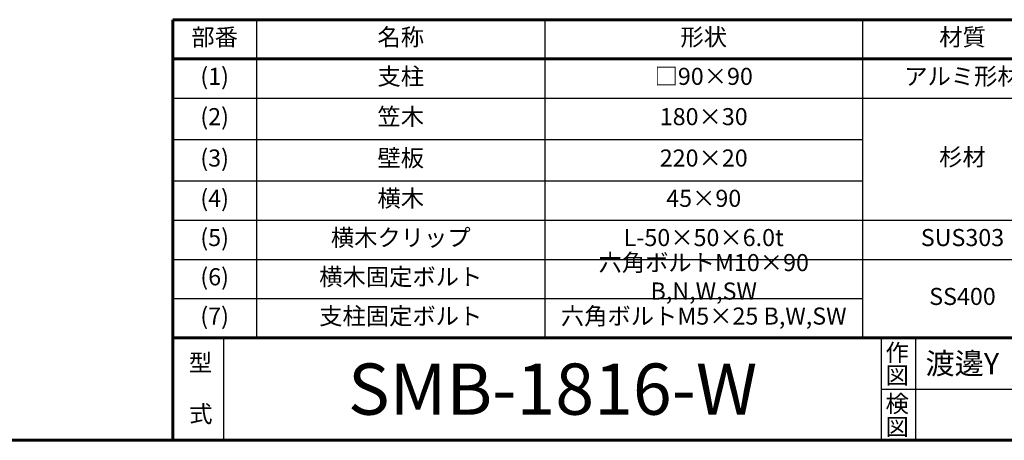
# Model space of a CAD drawing. Extents: x 0 to 420, y 0 to 297.
# Drawn here: x 234 to 349, y 10 to 59 of the extents above; entities that cross this region are included whole.
import ezdxf
from ezdxf.enums import TextEntityAlignment as Align

# ---------------------------------------------------------------- set-up
doc = ezdxf.new("R2010")
doc.units = 0
doc.layers.add('実線1', color=7, linetype='Continuous', lineweight=25)
doc.styles.add('MSゴシック', font='txt')
doc.styles.add('高さなしMSゴシック', font='txt')

# ---------------------------------------------------------------- blocks, each defined once
blk = doc.blocks.new('*T83')
at = {"color": 0, "lineweight": 60}
for p, q in [((0, 0), (158, 0)), ((0, 0), (0, -37.29)), ((158, 0), (158, -37.29)), ((0, -4.6), (158, -4.6))]:
    blk.add_line(p, q, dxfattribs=at)
at = {"color": 0, "linetype": 'ByBlock', "lineweight": -2}
for p, q in [((9.82, 0), (9.82, -37.29)), ((43.59, 0), (43.59, -37.29)), ((80.81, 0), (80.81, -37.29)), ((104.2, 0), (104.2, -37.29)), ((0, -9.2), (158, -9.2)), ((0, -14.05), (80.81, -14.05)), ((0, -18.89), (80.81, -18.89)), ((0, -23.49), (158, -23.49)), ((0, -28.09), (158, -28.09)), ((0, -32.69), (80.81, -32.69)), ((0, -37.29), (158, -37.29))]:
    blk.add_line(p, q, dxfattribs=at)
at = {"color": 0, "linetype": 'Continuous'}
blk.add_line((125.9, -25.79), (138.89, -25.79), dxfattribs=at)
at = {"color": 0, "char_height": 2, "attachment_point": 5, "style": '高さなしMSゴシック'}
for s, insert, width in [('部番', (4.91, -2.3), 9.2172), ('名称', (26.71, -2.3), 33.1778), ('形状', (62.2, -2.3), 36.6152), ('材質', (92.51, -2.3), 22.7924), ('表面処理', (131.1, -2.3), 53.1975), ('(1)', (4.91, -6.9), 9.2172), ('支柱', (26.71, -6.9), 33.1778), ('□90×90', (62.2, -6.9), 36.6152), ('アルミ形材', (92.51, -6.9), 22.7924), ('eリアル木目化粧', (131.1, -6.9), 53.1975), ('(2)', (4.91, -11.62), 9.2172), ('笠木', (26.71, -11.62), 33.1778), ('180×30', (62.2, -11.62), 36.6152), ('(3)', (4.91, -16.47), 9.2172), ('壁板', (26.71, -16.47), 33.1778), ('杉材', (92.51, -16.35), 22.7924), ('220×20', (62.2, -16.47), 36.6152), ('{\\fMS PGothic|b0|i0|c128|p50;特記事項参照}', (131.1, -16.35), 53.1975), ('(4)', (4.91, -21.19), 9.2172), ('横木', (26.71, -21.19), 33.1778), ('45×90', (62.2, -21.19), 36.6152), ('(5)', (4.91, -25.79), 9.2172), ('横木クリップ', (26.71, -25.79), 33.1778), ('L-50×50×6.0t', (62.2, -25.79), 36.6152), ('SUS303', (92.51, -25.79), 22.7924), ('{\u3000\u3000\u3000\u3000\u3000}', (131.1, -25.79), 53.1975), ('六角ボルトM10×90 B,N,W,SW', (62.2, -30.39), 36.6152), ('(6)', (4.91, -30.39), 9.2172), ('横木固定ボルト', (26.71, -30.39), 33.1778), ('溶融亜鉛めっき', (131.1, -32.69), 53.1975), ('SS400', (92.51, -32.69), 22.7924), ('支柱固定ボルト', (26.71, -34.99), 33.1778), ('六角ボルトM5×25 B,W,SW', (62.2, -34.99), 36.6152), ('(7)', (4.91, -34.99), 9.2172)]:
    blk.add_mtext(s, dxfattribs=dict(at, insert=insert, width=width))
blk = doc.blocks.new('A3規格図枠')
at = {"lineweight": 60}
for p, q in [((252, 10), (252, 22)), ((252, 22), (328, 22)), ((252, 22), (410, 22)), ((410, 10), (15, 10))]:
    blk.add_line(p, q, dxfattribs=at)
for p, q in [((258, 10), (258, 22)), ((335, 22), (335, 16)), ((339, 22), (339, 16)), ((335, 16), (335, 10)), ((335, 16), (372, 16)), ((339, 16), (339, 10))]:
    blk.add_line(p, q)
at = {"lineweight": 35, "style": 'MSゴシック'}
for s, p in [('作', (335.5, 19.29)), ('型', (253.88, 18.1)), ('図', (335.5, 16.61)), ('検', (335.5, 13.29)), ('式', (253.93, 12.1)), ('図', (335.5, 10.58))]:
    blk.add_text(s, height=2, dxfattribs=at).set_placement(p)
at = {"style": 'MSゴシック'}
blk.add_attdef('製品名', text='', height=6, dxfattribs=at).set_placement((296.5, 16), align=Align.MIDDLE_CENTER)
at = {"style": 'MSゴシック', "flags": 8}
for tag, p in [('作図者', (344.5, 19)), ('製作日', (363, 19))]:
    blk.add_attdef(tag, text='', height=2.5, dxfattribs=at).set_placement(p, align=Align.MIDDLE_CENTER)
blk.add_attdef('検図者', text='', height=2.5, dxfattribs=at).set_placement((344.5, 13), align=Align.MIDDLE)

msp = doc.modelspace()

# ---------------------------------------------------------------- block references
msp.add_blockref('*T83', (252, 59.2909))
at = {"layer": '実線1'}
ref = msp.add_blockref('A3規格図枠', (0, 0), dxfattribs=at)
ref.add_attrib('製品名', 'SMB-1816-W', dxfattribs={"layer": '0', "height": 6, "style": 'MSゴシック'}).set_placement((296.5, 16), align=Align.MIDDLE_CENTER)
ref.add_attrib('作図者', '渡邊Y', dxfattribs={"layer": '0', "height": 2.5, "style": 'MSゴシック'}).set_placement((344.5, 19), align=Align.MIDDLE_CENTER)

doc.saveas('drawing.dxf')
